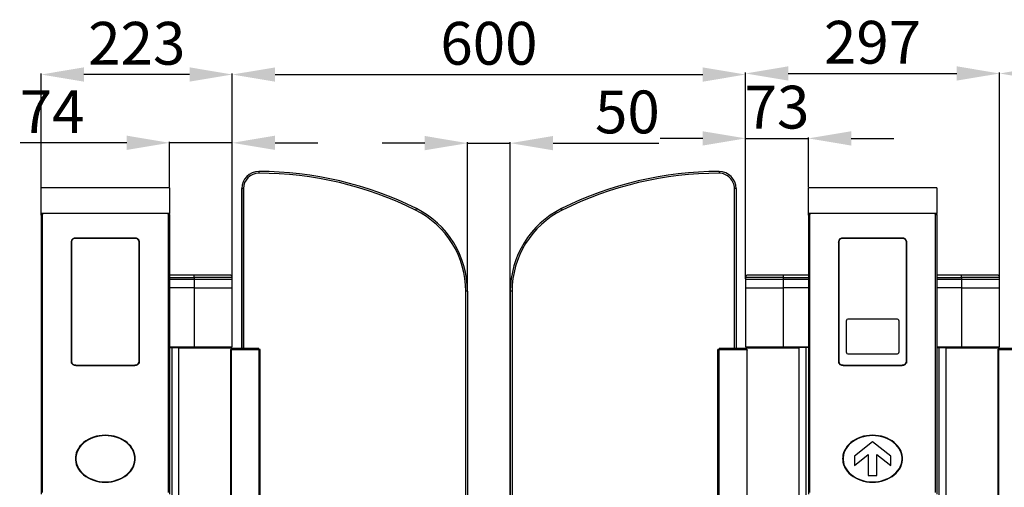
# Model space of a CAD drawing. Units: millimetres. Extents: x -1864 to 6840, y 2100 to 8255.
# Drawn here: x -590 to 561, y 5115 to 5661 of the extents above; entities that cross this region are included whole.
import ezdxf

# ---------------------------------------------------------------- set-up
doc = ezdxf.new("R2010")
doc.units = ezdxf.units.MM
doc.header["$LTSCALE"] = 10
doc.header["$PDSIZE"] = -1
doc.linetypes.add('SLD-Solid', pattern=[0])
doc.layers.add('标注线', color=4, linetype='Continuous', lineweight=9)
doc.styles.add('宋体', font='SimSun.ttf')
doc.dimstyles.new('30', dxfattribs={"dimtxt": 30, "dimasz": 15, "dimexe": 1.25, "dimexo": 0.625, "dimtad": 1, "dimtoh": 1, "dimdsep": 46, "dimtxsty": '宋体', "dimcen": 2.5, "dimadec": 1, "dimazin": 2, "dimtfac": 1, "dimtmove": 0, "dimatfit": 3, "dimfxl": 1, "dimarcsym": 0})

# ---------------------------------------------------------------- blocks, each defined once
blk = doc.blocks.new('*D47')
at = {"layer": 'Defpoints', "color": 0, "transparency": 16777216}
for p in [(258.6, 5597.3), (-341.4, 5360), (258.6, 5358)]:
    blk.add_point(p, dxfattribs=at)
at = {"layer": '标注线', "color": 0, "lineweight": -2, "transparency": 16777216}
for p, q in [((-341.4, 5360.6), (-341.4, 5598.5)), ((-291.4, 5597.3), (208.6, 5597.3)), ((258.6, 5358.6), (258.6, 5598.5))]:
    blk.add_line(p, q, dxfattribs=at)
at = {"layer": '标注线', "color": 0, "transparency": 16777216}
for points in [[(-291.4, 5605.6), (-291.4, 5588.9), (-341.4, 5597.3)], [(208.6, 5605.6), (208.6, 5588.9), (258.6, 5597.3)]]:
    blk.add_solid(points, dxfattribs=at)
at = {"layer": '标注线', "color": 0, "transparency": 16777216, "insert": (-41.4, 5627.3), "char_height": 50, "attachment_point": 5, "style": '宋体'}
blk.add_mtext('600', dxfattribs=at)
blk = doc.blocks.new('*D50')
at = {"layer": 'Defpoints', "color": 0, "transparency": 16777216}
for p in [(555.6, 5598.5), (258.6, 5359), (555.6, 5353)]:
    blk.add_point(p, dxfattribs=at)
at = {"layer": '标注线', "color": 0, "lineweight": -2, "transparency": 16777216}
for p, q in [((258.6, 5359.6), (258.6, 5599.8)), ((308.6, 5598.5), (505.6, 5598.5)), ((555.6, 5353.6), (555.6, 5599.8))]:
    blk.add_line(p, q, dxfattribs=at)
at = {"layer": '标注线', "color": 0, "transparency": 16777216}
for points in [[(308.6, 5606.9), (308.6, 5590.2), (258.6, 5598.5)], [(505.6, 5606.9), (505.6, 5590.2), (555.6, 5598.5)]]:
    blk.add_solid(points, dxfattribs=at)
at = {"layer": '标注线', "color": 0, "transparency": 16777216, "insert": (407.1, 5628.5), "char_height": 50, "attachment_point": 5, "style": '宋体'}
blk.add_mtext('297', dxfattribs=at)
blk = doc.blocks.new('*D51')
at = {"layer": 'Defpoints', "color": 0, "transparency": 16777216}
for p in [(1155.6, 5598.5), (555.6, 5358), (1155.6, 5358)]:
    blk.add_point(p, dxfattribs=at)
at = {"layer": '标注线', "color": 0, "lineweight": -2, "transparency": 16777216}
for p, q in [((555.6, 5358.6), (555.6, 5599.8)), ((605.6, 5598.5), (1105.6, 5598.5)), ((1155.6, 5358.6), (1155.6, 5599.8))]:
    blk.add_line(p, q, dxfattribs=at)
at = {"layer": '标注线', "color": 0, "transparency": 16777216}
for points in [[(605.6, 5606.9), (605.6, 5590.2), (555.6, 5598.5)], [(1105.6, 5606.9), (1105.6, 5590.2), (1155.6, 5598.5)]]:
    blk.add_solid(points, dxfattribs=at)
at = {"layer": '标注线', "color": 0, "transparency": 16777216, "insert": (855.6, 5628.5), "char_height": 50, "attachment_point": 5, "style": '宋体'}
blk.add_mtext('600', dxfattribs=at)
blk = doc.blocks.new('*D53')
at = {"layer": 'Defpoints', "color": 0, "transparency": 16777216}
for p in [(-16.4, 5517.1), (-66.4, 5344), (-16.4, 5344)]:
    blk.add_point(p, dxfattribs=at)
at = {"layer": '标注线', "color": 0, "lineweight": -2, "transparency": 16777216}
for p, q in [((-116.4, 5517.1), (-166.4, 5517.1)), ((-66.4, 5344.6), (-66.4, 5518.4)), ((-66.4, 5517.1), (-16.4, 5517.1)), ((-16.4, 5344.6), (-16.4, 5518.4)), ((33.6, 5517.1), (157.3, 5517.1))]:
    blk.add_line(p, q, dxfattribs=at)
at = {"layer": '标注线', "color": 0, "transparency": 16777216}
for points in [[(-116.4, 5525.5), (-116.4, 5508.8), (-66.4, 5517.1)], [(33.6, 5525.5), (33.6, 5508.8), (-16.4, 5517.1)]]:
    blk.add_solid(points, dxfattribs=at)
at = {"layer": '标注线', "color": 0, "transparency": 16777216, "insert": (120.5, 5547.1), "char_height": 50, "attachment_point": 5, "style": '宋体'}
blk.add_mtext('50', dxfattribs=at)
blk = doc.blocks.new('*D60')
at = {"layer": 'Defpoints', "color": 0, "transparency": 16777216}
for p in [(-564.9, 5597.3), (-564.9, 5449.9), (-341.4, 5360)]:
    blk.add_point(p, dxfattribs=at)
at = {"layer": '标注线', "color": 0, "lineweight": -2, "transparency": 16777216}
for p, q in [((-564.9, 5450.5), (-564.9, 5598.6)), ((-391.4, 5597.3), (-514.9, 5597.3)), ((-341.4, 5360.6), (-341.4, 5598.6))]:
    blk.add_line(p, q, dxfattribs=at)
at = {"layer": '标注线', "color": 0, "transparency": 16777216}
for points in [[(-514.9, 5605.7), (-514.9, 5589), (-564.9, 5597.3)], [(-391.4, 5605.7), (-391.4, 5589), (-341.4, 5597.3)]]:
    blk.add_solid(points, dxfattribs=at)
at = {"layer": '标注线', "color": 0, "transparency": 16777216, "insert": (-453.1, 5627.3), "char_height": 50, "attachment_point": 5, "style": '宋体'}
blk.add_mtext('223', dxfattribs=at)
blk = doc.blocks.new('*D66')
at = {"layer": 'Defpoints', "color": 0, "transparency": 16777216}
for p in [(-414.9, 5517.5), (-414.9, 5465), (-341.4, 5360)]:
    blk.add_point(p, dxfattribs=at)
at = {"layer": '标注线', "color": 0, "lineweight": -2, "transparency": 16777216}
for p, q in [((-464.9, 5517.5), (-589.4, 5517.5)), ((-414.9, 5465.6), (-414.9, 5518.8)), ((-341.4, 5517.5), (-414.9, 5517.5)), ((-341.4, 5360.6), (-341.4, 5518.8)), ((-291.4, 5517.5), (-241.4, 5517.5))]:
    blk.add_line(p, q, dxfattribs=at)
at = {"layer": '标注线', "color": 0, "transparency": 16777216}
for points in [[(-464.9, 5525.9), (-464.9, 5509.2), (-414.9, 5517.5)], [(-291.4, 5525.9), (-291.4, 5509.2), (-341.4, 5517.5)]]:
    blk.add_solid(points, dxfattribs=at)
at = {"layer": '标注线', "color": 0, "transparency": 16777216, "insert": (-552.1, 5547.5), "char_height": 50, "attachment_point": 5, "style": '宋体'}
blk.add_mtext('74', dxfattribs=at)
blk = doc.blocks.new('*D67')
at = {"layer": 'Defpoints', "color": 0, "transparency": 16777216}
for p in [(332.1, 5522.7), (332.1, 5465), (258.6, 5358)]:
    blk.add_point(p, dxfattribs=at)
at = {"layer": '标注线', "color": 0, "lineweight": -2, "transparency": 16777216}
for p, q in [((208.6, 5522.7), (158.6, 5522.7)), ((258.6, 5358.6), (258.6, 5523.9)), ((258.6, 5522.7), (332.1, 5522.7)), ((332.1, 5465.6), (332.1, 5523.9)), ((382.1, 5522.7), (432.1, 5522.7))]:
    blk.add_line(p, q, dxfattribs=at)
at = {"layer": '标注线', "color": 0, "transparency": 16777216}
for points in [[(208.6, 5531), (208.6, 5514.3), (258.6, 5522.7)], [(382.1, 5531), (382.1, 5514.3), (332.1, 5522.7)]]:
    blk.add_solid(points, dxfattribs=at)
at = {"layer": '标注线', "color": 0, "transparency": 16777216, "insert": (295.4, 5552.7), "char_height": 50, "attachment_point": 5, "style": '宋体'}
blk.add_mtext('73', dxfattribs=at)

msp = doc.modelspace()

# ---------------------------------------------------------------- linework, layer by layer
at = {"color": 7, "linetype": 'SLD-Solid', "lineweight": 25}
for p, q in [((-310.4, 5484), (-310.4, 5484)), ((227.6, 5484), (227.6, 5484)), ((-414.9, 5465), (-564.9, 5465)), ((-564.9, 5434.8), (-564.9, 5465)), ((-414.9, 5465), (-414.9, 5434.8)), ((-328.4, 5464), (-330.4, 5464)), ((-330.4, 5464), (-330.4, 5464)), ((-330.4, 5464), (-330.4, 5277.4)), ((-330.4, 5277.4), (-330.4, 5464)), ((-328.4, 5464), (-328.4, 5277.4)), ((247.6, 5464), (245.6, 5464)), ((245.6, 5277.4), (245.6, 5464)), ((247.6, 5464), (247.6, 5277.4)), ((332.1, 5434.8), (332.1, 5465)), ((482.1, 5465), (332.1, 5465)), ((482.1, 5465), (482.1, 5434.8)), ((-562.9, 5434.8), (-564.9, 5434.8)), ((-564.9, 5433.8), (-564.9, 5434.8)), ((-564, 5433.8), (-564.9, 5433.8)), ((-564.9, 5433.5), (-564.9, 5433.8)), ((-564.6, 5433.5), (-564.9, 5433.5)), ((-564.9, 5432.9), (-564.9, 5433.5)), ((-563.2, 5109), (-563.2, 5434)), ((-562.9, 5434), (-563.2, 5434)), ((-562.9, 5434.8), (-562.9, 5434)), ((-416.9, 5434.8), (-562.9, 5434.8)), ((-416.9, 5434.8), (-416.9, 5434)), ((-414.9, 5434.8), (-416.9, 5434.8)), ((-416.9, 5434), (-416.6, 5434)), ((-416.6, 5434), (-416.6, 5109)), ((-414.9, 5433.8), (-415.7, 5433.8)), ((-415.2, 5433.5), (-414.9, 5433.5)), ((-414.9, 5433.8), (-414.9, 5434.8)), ((-414.9, 5433.8), (-414.9, 5433.5)), ((-414.9, 5432.9), (-414.9, 5433.5)), ((43.5, 5440.6), (43.5, 5440.6)), ((334.1, 5434.8), (332.1, 5434.8)), ((332.1, 5433.8), (332.1, 5434.8)), ((333, 5433.8), (332.1, 5433.8)), ((332.1, 5433.5), (332.1, 5433.8)), ((332.4, 5433.5), (332.1, 5433.5)), ((332.1, 5432.9), (332.1, 5433.5)), ((333.8, 5109), (333.8, 5434)), ((334.1, 5434), (333.8, 5434)), ((334.1, 5434.8), (334.1, 5434)), ((480.1, 5434.8), (334.1, 5434.8)), ((480.1, 5434.8), (480.1, 5434)), ((482.1, 5434.8), (480.1, 5434.8)), ((480.1, 5434), (480.4, 5434)), ((480.4, 5434), (480.4, 5109)), ((482.1, 5433.8), (481.3, 5433.8)), ((481.8, 5433.5), (482.1, 5433.5)), ((482.1, 5433.8), (482.1, 5434.8)), ((482.1, 5433.8), (482.1, 5433.5)), ((482.1, 5432.9), (482.1, 5433.5)), ((-564.9, 5432.9), (-564.9, 5107.1)), ((-414.9, 5432.9), (-414.9, 5107.1)), ((332.1, 5432.9), (332.1, 5107.1)), ((482.1, 5432.9), (482.1, 5107.1)), ((-529.9, 5401.9), (-529.9, 5261.8)), ((-529.6, 5401), (-529.6, 5260.6)), ((-529.4, 5401.9), (-529.4, 5261.8)), ((-455.4, 5406.2), (-524.4, 5406.2)), ((-524.4, 5405.8), (-524.4, 5406.2)), ((-455.4, 5405.8), (-524.4, 5405.8)), ((-455.4, 5405.8), (-455.4, 5406.2)), ((-450.4, 5261.8), (-450.4, 5401.9)), ((-450.2, 5260.6), (-450.2, 5401)), ((-449.9, 5261.8), (-449.9, 5401.9)), ((367.1, 5401.9), (367.1, 5261.8)), ((367.4, 5401), (367.4, 5260.6)), ((367.6, 5401.9), (367.6, 5261.8)), ((441.6, 5406.2), (372.6, 5406.2)), ((372.6, 5405.8), (372.6, 5406.2)), ((441.6, 5405.8), (372.6, 5405.8)), ((441.6, 5405.8), (441.6, 5406.2)), ((446.6, 5261.8), (446.6, 5401.9)), ((446.8, 5260.6), (446.8, 5401)), ((447.1, 5261.8), (447.1, 5401.9)), ((-385.9, 5363), (-414.9, 5363)), ((-414.9, 5360), (-385.9, 5360)), ((-385.9, 5358), (-414.9, 5358)), ((-385.9, 5360), (-385.9, 5363)), ((-385.9, 5360), (-385.9, 5358)), ((-341.4, 5360), (-385.9, 5360)), ((-341.4, 5358), (-385.9, 5358)), ((-385.9, 5358), (-385.9, 5348)), ((-341.4, 5358), (-341.4, 5360)), ((-341.4, 5348), (-341.4, 5358)), ((258.6, 5360), (258.6, 5358)), ((303.1, 5360), (258.6, 5360)), ((258.6, 5358), (258.6, 5348)), ((303.1, 5358), (258.6, 5358)), ((303.1, 5360), (303.1, 5363)), ((332.1, 5363), (303.1, 5363)), ((303.1, 5358), (303.1, 5360)), ((303.1, 5360), (332.1, 5360)), ((332.1, 5358), (303.1, 5358)), ((303.1, 5348), (303.1, 5358)), ((511.1, 5363), (482.1, 5363)), ((482.1, 5360), (511.1, 5360)), ((511.1, 5358), (482.1, 5358)), ((511.1, 5360), (511.1, 5363)), ((511.1, 5360), (511.1, 5358)), ((555.6, 5360), (511.1, 5360)), ((555.6, 5358), (511.1, 5358)), ((511.1, 5358), (511.1, 5348)), ((555.6, 5358), (555.6, 5360)), ((555.6, 5348), (555.6, 5358)), ((-385.9, 5348), (-414.9, 5348)), ((-385.9, 5348), (-341.4, 5348)), ((-385.9, 5348), (-385.9, 5279)), ((-341.4, 5279), (-341.4, 5348)), ((-68.4, 4839), (-68.4, 5344)), ((-66.4, 5344), (-68.4, 5344)), ((-66.4, 5344), (-66.4, 4839)), ((-16.4, 4839), (-16.4, 5344)), ((-14.4, 5344), (-16.4, 5344)), ((-16.4, 5344), (-16.4, 4839)), ((-16.4, 5344), (-16.4, 5344)), ((-14.4, 5344), (-14.4, 4839)), ((258.6, 5348), (258.6, 5279)), ((258.6, 5348), (303.1, 5348)), ((332.1, 5348), (303.1, 5348)), ((303.1, 5279), (303.1, 5348)), ((511.1, 5348), (482.1, 5348)), ((511.1, 5348), (555.6, 5348)), ((511.1, 5348), (511.1, 5279)), ((555.6, 5279), (555.6, 5348)), ((376.1, 5309.2), (376.1, 5273.2)), ((435.1, 5311.5), (379.1, 5311.5)), ((435.1, 5311.5), (379.1, 5311.5)), ((379.1, 5311.5), (379.1, 5311.5)), ((435.1, 5311.5), (435.1, 5311.5)), ((438.1, 5273.2), (438.1, 5309.2)), ((-414.9, 5279), (-385.9, 5279)), ((-414.9, 5278.5), (-411.9, 5278.5)), ((-411.9, 4996.5), (-411.9, 5278.5)), ((-411.9, 5278.5), (-403.8, 5278.5)), ((-403.8, 4996.5), (-403.8, 5278.5)), ((-341.4, 5277.5), (-403.8, 5277.5)), ((-395.9, 5279), (-395.9, 5277.8)), ((-395.9, 5277.8), (-395.6, 5277.5)), ((-395.9, 5277.8), (-375.9, 5277.8)), ((-385.9, 5279), (-341.4, 5279)), ((-376.2, 5277.5), (-375.9, 5277.8)), ((-375.9, 5277.8), (-375.9, 5279)), ((-343.2, 5275.4), (-342.7, 5275.4)), ((-343.2, 4999.6), (-343.2, 5275.4)), ((-342.9, 5276.4), (-342.7, 5276.4)), ((-342.7, 5275.9), (-342.7, 5275.9)), ((-342.7, 5275.9), (-342.7, 5275.9)), ((-342.7, 5275.9), (-310.5, 5275.9)), ((-342.7, 4998.9), (-342.7, 5275.9)), ((-342.7, 5275.9), (-342.7, 4998.9)), ((-310.5, 5277.4), (-342.5, 5277.4)), ((-341.4, 5277.4), (-341.4, 5277.5)), ((-310.5, 5275.9), (-310.5, 4998.9)), ((-309, 5275.9), (-310.5, 5275.9)), ((-309, 4998.9), (-309, 5275.9)), ((226.2, 5275.9), (226.2, 4998.9)), ((227.7, 5275.9), (226.2, 5275.9)), ((226.2, 4998.9), (226.2, 5275.9)), ((226.2, 5275.9), (226.2, 5275.9)), ((227.7, 5277.4), (227.7, 5276.4)), ((227.7, 5277.4), (227.7, 5277.4)), ((259.8, 5277.4), (227.7, 5277.4)), ((227.7, 5276.4), (227.7, 5276.4)), ((227.7, 4998.9), (227.7, 5275.9)), ((227.7, 5275.9), (260, 5275.9)), ((258.6, 5279), (303.1, 5279)), ((258.6, 5277.5), (258.6, 5277.4)), ((303.1, 5277.5), (258.6, 5277.5)), ((260.1, 5276.4), (259.9, 5276.4)), ((260, 5275.9), (260, 4998.9)), ((260, 5275.4), (260.4, 5275.4)), ((260.4, 4999.6), (260.4, 5275.4)), ((293.1, 5279), (293.1, 5277.8)), ((293.1, 5277.8), (293.4, 5277.5)), ((293.1, 5277.8), (313.1, 5277.8)), ((303.1, 5279), (332.1, 5279)), ((321, 5277.5), (303.1, 5277.5)), ((312.8, 5277.5), (313.1, 5277.8)), ((313.1, 5277.8), (313.1, 5279)), ((321, 5278.5), (321, 4996.5)), ((329.1, 5278.5), (321, 5278.5)), ((329.1, 5278.5), (329.1, 4996.5)), ((332.1, 5278.5), (329.1, 5278.5)), ((482.1, 5279), (511.1, 5279)), ((482.1, 5278.5), (485.1, 5278.5)), ((485.1, 4996.5), (485.1, 5278.5)), ((485.1, 5278.5), (493.2, 5278.5)), ((493.2, 4996.5), (493.2, 5278.5)), ((555.6, 5277.5), (493.2, 5277.5)), ((501.1, 5279), (501.1, 5277.8)), ((501.1, 5277.8), (501.4, 5277.5)), ((501.1, 5277.8), (521.1, 5277.8)), ((511.1, 5279), (555.6, 5279)), ((520.8, 5277.5), (521.1, 5277.8)), ((521.1, 5277.8), (521.1, 5279)), ((553.8, 5275.4), (554.3, 5275.4)), ((553.8, 4999.6), (553.8, 5275.4)), ((554.1, 5276.4), (554.3, 5276.4)), ((554.3, 5275.9), (554.3, 5275.9)), ((554.3, 5275.9), (554.3, 5275.9)), ((554.3, 5275.9), (586.5, 5275.9)), ((554.3, 4998.9), (554.3, 5275.9)), ((554.3, 5275.9), (554.3, 4998.9)), ((586.5, 5277.4), (554.5, 5277.4)), ((555.6, 5277.4), (555.6, 5277.5)), ((-529.6, 5260.4), (-529.6, 5260.6)), ((-529.4, 5260.1), (-529.4, 5261.8)), ((-450.4, 5261.8), (-450.4, 5260.1)), ((-450.2, 5260.6), (-450.2, 5260.4)), ((367.4, 5260.4), (367.4, 5260.6)), ((367.6, 5260.1), (367.6, 5261.8)), ((379.1, 5270.8), (435.1, 5270.8)), ((446.6, 5261.8), (446.6, 5260.1)), ((446.8, 5260.6), (446.8, 5260.4)), ((-524.4, 5257.9), (-455.4, 5257.9)), ((-524.4, 5257.9), (-524.4, 5257.5)), ((-524.4, 5257.5), (-455.4, 5257.5)), ((-455.4, 5257.5), (-455.4, 5257.9)), ((372.6, 5257.9), (441.6, 5257.9)), ((372.6, 5257.9), (372.6, 5257.5)), ((372.6, 5257.5), (441.6, 5257.5)), ((441.6, 5257.5), (441.6, 5257.9)), ((407.1, 5168.1), (385.9, 5151.5)), ((407.1, 5168.1), (385.9, 5151.5)), ((428.3, 5151.5), (407.1, 5168.1)), ((428.3, 5151.5), (407.1, 5168.1)), ((407.1, 5168.1), (407.1, 5168.1)), ((-524.4, 5148.5), (-524.4, 5147.4)), ((-455.4, 5147.4), (-455.4, 5148.5)), ((372.6, 5148.5), (372.6, 5147.4)), ((385.9, 5140.5), (402.1, 5153.2)), ((385.9, 5151.5), (385.9, 5140.5)), ((402.1, 5153.2), (402.1, 5128.9)), ((412.1, 5128.9), (412.1, 5153.2)), ((412.1, 5153.2), (428.3, 5140.5)), ((428.3, 5140.5), (428.3, 5151.5)), ((441.6, 5147.4), (441.6, 5148.5)), ((402.1, 5128.9), (412.1, 5128.9))]:
    msp.add_line(p, q, dxfattribs=at)
at = {"color": 7, "linetype": 'SLD-Solid', "lineweight": 25, "flags": 128}
for points in [[(-310.4, 5484), (-310.4, 5483.9), (-310.4, 5483.8), (-310.4, 5483.6), (-310.4, 5483.4), (-310.4, 5483.1), (-310.4, 5482.7), (-310.4, 5482.4), (-310.4, 5482)], [(227.6, 5484), (227.6, 5483.9), (227.6, 5483.8), (227.6, 5483.6), (227.6, 5483.4), (227.6, 5483.1), (227.6, 5482.7), (227.6, 5482.4), (227.6, 5482)], [(-563.2, 5434), (-563.5, 5434), (-563.8, 5433.9), (-564.1, 5433.8), (-564.4, 5433.7), (-564.6, 5433.5), (-564.7, 5433.3), (-564.8, 5433.1), (-564.9, 5432.9)], [(-414.9, 5432.9), (-414.9, 5433.1), (-415, 5433.3), (-415.2, 5433.5), (-415.4, 5433.7), (-415.6, 5433.8), (-415.9, 5433.9), (-416.2, 5434), (-416.6, 5434)], [(-126.2, 5440.6), (-126.2, 5440.6), (-126.3, 5440.5), (-126.4, 5440.3), (-126.5, 5440.1), (-126.6, 5439.9), (-126.8, 5439.5), (-126.9, 5439.2), (-127.1, 5438.9)], [(44.4, 5438.9), (44.2, 5439.2), (44, 5439.5), (43.9, 5439.9), (43.7, 5440.1), (43.6, 5440.3), (43.5, 5440.5), (43.5, 5440.6), (43.5, 5440.6)], [(333.8, 5434), (333.5, 5434), (333.2, 5433.9), (332.9, 5433.8), (332.6, 5433.7), (332.4, 5433.5), (332.3, 5433.3), (332.2, 5433.1), (332.1, 5432.9)], [(482.1, 5432.9), (482.1, 5433.1), (482, 5433.3), (481.8, 5433.5), (481.6, 5433.7), (481.4, 5433.8), (481.1, 5433.9), (480.8, 5434), (480.4, 5434)], [(-529.6, 5401), (-529.5, 5401.8), (-529.4, 5402.1)], [(-529.4, 5401.3), (-529.5, 5401), (-529.6, 5400.2)], [(-450.4, 5402.1), (-450.3, 5401.8), (-450.2, 5401)], [(-450.2, 5400.2), (-450.3, 5401), (-450.4, 5401.3)], [(367.4, 5401), (367.5, 5401.8), (367.6, 5402.1)], [(367.6, 5401.3), (367.5, 5401), (367.4, 5400.2)], [(446.6, 5402.1), (446.7, 5401.8), (446.8, 5401)], [(446.8, 5400.2), (446.7, 5401), (446.6, 5401.3)], [(-310.5, 5275.9), (-310.5, 5276.2), (-310.5, 5276.5), (-310.5, 5276.7), (-310.5, 5276.9), (-310.5, 5277.1), (-310.5, 5277.3), (-310.5, 5277.3), (-310.5, 5277.4)], [(227.7, 5277.4), (227.7, 5277.3), (227.7, 5277.3), (227.7, 5277.1), (227.7, 5276.9), (227.7, 5276.7), (227.7, 5276.5), (227.7, 5276.2), (227.7, 5275.9)], [(227.7, 5275.9), (227.7, 5276), (227.7, 5276.1), (227.7, 5276.2), (227.7, 5276.2), (227.7, 5276.3), (227.7, 5276.3), (227.7, 5276.4), (227.7, 5276.4)], [(-489.9, 5121.1), (-486.3, 5121.2), (-482.8, 5121.6), (-479.4, 5122.3), (-476.1, 5123.3), (-472.9, 5124.5), (-469.9, 5126), (-467.1, 5127.7), (-464.5, 5129.6), (-462.2, 5131.7), (-460.2, 5134), (-458.4, 5136.4), (-457, 5139), (-456, 5141.6), (-455.3, 5144.3), (-454.9, 5147.1), (-454.9, 5149.9), (-455.3, 5152.6), (-456, 5155.3), (-457, 5158), (-458.4, 5160.5), (-460.2, 5163), (-462.2, 5165.2), (-464.5, 5167.3), (-467.1, 5169.2), (-469.9, 5170.9), (-472.9, 5172.4), (-476.1, 5173.6), (-479.4, 5174.6), (-482.8, 5175.3), (-486.3, 5175.7), (-489.9, 5175.9), (-493.4, 5175.7), (-496.9, 5175.3), (-500.3, 5174.6), (-503.7, 5173.6), (-506.9, 5172.4), (-509.9, 5170.9), (-512.7, 5169.2), (-515.2, 5167.3), (-517.5, 5165.2), (-519.6, 5163), (-521.3, 5160.5), (-522.7, 5158), (-523.8, 5155.3), (-524.5, 5152.6), (-524.8, 5149.9), (-524.8, 5147.1), (-524.5, 5144.3), (-523.8, 5141.6), (-522.7, 5139), (-521.3, 5136.4), (-519.6, 5134), (-517.5, 5131.7), (-515.2, 5129.6), (-512.7, 5127.7), (-509.9, 5126), (-506.9, 5124.5), (-503.7, 5123.3), (-500.3, 5122.3), (-496.9, 5121.6), (-493.4, 5121.2), (-489.9, 5121.1)], [(-489.9, 5121.5), (-486.4, 5121.6), (-482.9, 5122), (-479.5, 5122.7), (-476.3, 5123.7), (-473.1, 5124.9), (-470.2, 5126.3), (-467.4, 5128), (-464.9, 5129.9), (-462.6, 5131.9), (-460.6, 5134.2), (-458.9, 5136.6), (-457.5, 5139.1), (-456.5, 5141.7), (-455.8, 5144.4), (-455.4, 5147.1), (-455.4, 5149.8), (-455.8, 5152.6), (-456.5, 5155.2), (-457.5, 5157.8), (-458.9, 5160.4), (-460.6, 5162.7), (-462.6, 5165), (-464.9, 5167.1), (-467.4, 5168.9), (-470.2, 5170.6), (-473.1, 5172.1), (-476.3, 5173.3), (-479.5, 5174.2), (-482.9, 5174.9), (-486.4, 5175.3), (-489.9, 5175.5), (-493.4, 5175.3), (-496.8, 5174.9), (-500.2, 5174.2), (-503.5, 5173.3), (-506.6, 5172.1), (-509.6, 5170.6), (-512.3, 5168.9), (-514.9, 5167.1), (-517.2, 5165), (-519.1, 5162.7), (-520.8, 5160.4), (-522.2, 5157.8), (-523.3, 5155.2), (-524, 5152.6), (-524.3, 5149.8), (-524.3, 5147.1), (-524, 5144.4), (-523.3, 5141.7), (-522.2, 5139.1), (-520.8, 5136.6), (-519.1, 5134.2), (-517.2, 5131.9), (-514.9, 5129.9), (-512.3, 5128), (-509.6, 5126.3), (-506.6, 5124.9), (-503.5, 5123.7), (-500.2, 5122.7), (-496.8, 5122), (-493.4, 5121.6), (-489.9, 5121.5)], [(407.1, 5121.1), (410.7, 5121.2), (414.2, 5121.6), (417.6, 5122.3), (420.9, 5123.3), (424.1, 5124.5), (427.1, 5126), (429.9, 5127.7), (432.5, 5129.6), (434.8, 5131.7), (436.8, 5134), (438.6, 5136.4), (440, 5139), (441, 5141.6), (441.7, 5144.3), (442.1, 5147.1), (442.1, 5149.9), (441.7, 5152.6), (441, 5155.3), (440, 5158), (438.6, 5160.5), (436.8, 5163), (434.8, 5165.2), (432.5, 5167.3), (429.9, 5169.2), (427.1, 5170.9), (424.1, 5172.4), (420.9, 5173.6), (417.6, 5174.6), (414.2, 5175.3), (410.7, 5175.7), (407.1, 5175.9), (403.6, 5175.7), (400.1, 5175.3), (396.7, 5174.6), (393.3, 5173.6), (390.1, 5172.4), (387.1, 5170.9), (384.3, 5169.2), (381.8, 5167.3), (379.5, 5165.2), (377.4, 5163), (375.7, 5160.5), (374.3, 5158), (373.2, 5155.3), (372.5, 5152.6), (372.2, 5149.9), (372.2, 5147.1), (372.5, 5144.3), (373.2, 5141.6), (374.3, 5139), (375.7, 5136.4), (377.4, 5134), (379.5, 5131.7), (381.8, 5129.6), (384.3, 5127.7), (387.1, 5126), (390.1, 5124.5), (393.3, 5123.3), (396.7, 5122.3), (400.1, 5121.6), (403.6, 5121.2), (407.1, 5121.1)], [(407.1, 5121.5), (410.6, 5121.6), (414.1, 5122), (417.5, 5122.7), (420.7, 5123.7), (423.9, 5124.9), (426.8, 5126.3), (429.6, 5128), (432.1, 5129.9), (434.4, 5131.9), (436.4, 5134.2), (438.1, 5136.6), (439.5, 5139.1), (440.5, 5141.7), (441.2, 5144.4), (441.6, 5147.1), (441.6, 5149.8), (441.2, 5152.6), (440.5, 5155.2), (439.5, 5157.8), (438.1, 5160.4), (436.4, 5162.7), (434.4, 5165), (432.1, 5167.1), (429.6, 5168.9), (426.8, 5170.6), (423.9, 5172.1), (420.7, 5173.3), (417.5, 5174.2), (414.1, 5174.9), (410.6, 5175.3), (407.1, 5175.5), (403.6, 5175.3), (400.2, 5174.9), (396.8, 5174.2), (393.5, 5173.3), (390.4, 5172.1), (387.4, 5170.6), (384.7, 5168.9), (382.1, 5167.1), (379.8, 5165), (377.9, 5162.7), (376.2, 5160.4), (374.8, 5157.8), (373.7, 5155.2), (373, 5152.6), (372.7, 5149.8), (372.7, 5147.1), (373, 5144.4), (373.7, 5141.7), (374.8, 5139.1), (376.2, 5136.6), (377.9, 5134.2), (379.8, 5131.9), (382.1, 5129.9), (384.7, 5128), (387.4, 5126.3), (390.4, 5124.9), (393.5, 5123.7), (396.8, 5122.7), (400.2, 5122), (403.6, 5121.6), (407.1, 5121.5)]]:
    msp.add_lwpolyline(points, dxfattribs=at)
at = {"color": 7, "linetype": 'SLD-Solid', "lineweight": 25}
for centre, radius, start, end in [((-310.4, 5464), 20, 90, 180), ((-310.4, 5464), 20, 90.0002, 179.9998), ((-310.4, 5464), 18, 90.0005, 179.9995), ((-310.4, 5071), 413, 63.519, 90), ((-310.4, 5071), 411, 63.519, 90), ((227.6, 5071), 413, 90, 116.4811), ((227.6, 5071), 413, 90, 116.481), ((227.6, 5071), 411, 90, 116.4811), ((227.6, 5464), 20, 0, 90), ((227.6, 5464), 18, 0, 90.0001), ((-174.4, 5344), 106, 0.0001, 63.5189), ((-174.4, 5344), 108, 360, 63.5189), ((91.6, 5344), 108, 116.4811, 179.9999), ((91.6, 5344), 108, 116.4811, 180), ((91.6, 5344), 106, 116.481, 180), ((-524.9, 5401.2), 5.01, 83.8989, 172.1946), ((-526.2, 5401), 3.64, 142.2006, 179.3111), ((-524.9, 5401.3), 4.56, 83.8984, 172.1949), ((-454.8, 5401.2), 5.01, 7.8054, 96.1011), ((-454.9, 5401.3), 4.56, 7.8052, 96.1015), ((-453.5, 5401), 3.64, 0.6889, 37.7994), ((372.1, 5401.2), 5.01, 83.8989, 172.1946), ((370.8, 5401), 3.64, 142.2006, 179.3111), ((372.1, 5401.3), 4.56, 83.8984, 172.1949), ((442.2, 5401.2), 5.01, 7.8054, 96.1011), ((442.1, 5401.3), 4.56, 7.8052, 96.1015), ((443.5, 5401), 3.64, 0.6889, 37.7994), ((-344.4, 5360), 3, 0, 90), ((261.6, 5360), 3, 90, 180), ((552.6, 5360), 3, 0, 90), ((378.8, 5308.8), 2.73, 83.8987, 172.195), ((378.8, 5308.8), 2.73, 83.9001, 172.1936), ((435.4, 5308.8), 2.73, 7.8038, 96.102), ((435.4, 5308.8), 2.73, 7.8052, 96.1006), ((378.8, 5273.6), 2.73, 187.805, 276.1013), ((435.4, 5273.6), 2.73, 263.898, 352.1962), ((-524.9, 5262.5), 5.01, 187.8049, 276.1009), ((-524.9, 5262.5), 4.56, 187.8045, 276.1014), ((-454.8, 5262.5), 5.01, 263.8991, 352.1951), ((-454.9, 5262.5), 4.56, 263.8988, 352.1954), ((372.1, 5262.5), 5.01, 187.8049, 276.1009), ((372.1, 5262.5), 4.56, 187.8045, 276.1014), ((442.2, 5262.5), 5.01, 263.8991, 352.1951), ((442.1, 5262.5), 4.56, 263.8988, 352.1954), ((-502.2, 5147.4), 22.7, 147.9412, 178.3928), ((-477.4, 5147.4), 22.6, 1.5409, 32.1248), ((394.8, 5147.4), 22.7, 147.9412, 178.3928), ((419.6, 5147.4), 22.6, 1.5409, 32.1248), ((-502.4, 5147.5), 22, 180.2776, 205.9451), ((-477.3, 5147.5), 21.9, 334.0055, 359.7718), ((394.6, 5147.5), 22, 180.2776, 205.9451), ((419.7, 5147.5), 21.9, 334.0055, 359.7718)]:
    msp.add_arc(centre, radius, start, end, dxfattribs=at)
for centre, start_param, end_param in [((-385.9, 5287.9), 0.500785, 0.524122), ((303.1, 5287.9), 4.188502, 4.211839), ((511.1, 5287.9), 0.500785, 0.524122)]:
    msp.add_ellipse(centre, major_axis=(31.5, -31.5), ratio=0.999764, start_param=start_param, end_param=end_param, dxfattribs=at)
for points, knots in [([(-344.4, 5363), (-344.4, 5363), (-344.6, 5363), (-345.5, 5363), (-347.1, 5363), (-349, 5363), (-351.1, 5363), (-353.6, 5363), (-356.5, 5363), (-359.7, 5363), (-363.1, 5363), (-366.7, 5363), (-370.9, 5363), (-375.6, 5363), (-380.8, 5363), (-384.2, 5363), (-385.9, 5363)], [0, 0, 0, 0, 0.077627, 0.157663, 0.23995, 0.304275, 0.368607, 0.434299, 0.5, 0.565692, 0.631393, 0.695718, 0.760049, 0.842329, 0.922369, 1, 1, 1, 1]), ([(303.1, 5363), (301.4, 5363), (298, 5363), (292.9, 5363), (288.2, 5363), (284, 5363), (280.4, 5363), (276.9, 5363), (273.7, 5363), (270.9, 5363), (268.4, 5363), (266.2, 5363), (264.3, 5363), (262.8, 5363), (261.8, 5363), (261.7, 5363), (261.6, 5363)], [0, 0, 0, 0, 0.077628, 0.157664, 0.239952, 0.304275, 0.368608, 0.4343, 0.5, 0.565692, 0.631394, 0.695718, 0.76005, 0.84233, 0.922369, 1, 1, 1, 1]), ([(552.6, 5363), (552.6, 5363), (552.4, 5363), (551.5, 5363), (549.9, 5363), (548, 5363), (545.9, 5363), (543.4, 5363), (540.5, 5363), (537.3, 5363), (533.9, 5363), (530.3, 5363), (526.1, 5363), (521.4, 5363), (516.2, 5363), (512.8, 5363), (511.1, 5363)], [0, 0, 0, 0, 0.077627, 0.157663, 0.239952, 0.304275, 0.368606, 0.434298, 0.5, 0.565692, 0.631393, 0.695717, 0.760048, 0.84233, 0.922369, 1, 1, 1, 1]), ([(-342.5, 5277.4), (-342.6, 5277.4), (-342.6, 5277.3), (-342.6, 5277.1), (-342.6, 5276.7), (-342.7, 5276.3), (-342.7, 5276), (-342.7, 5275.9)], [0, 0, 0, 0, 0.215117, 0.430196, 0.645308, 0.860388, 1, 1, 1, 1]), ([(260, 5275.9), (259.9, 5276), (259.9, 5276.4), (259.9, 5276.8), (259.9, 5277.2), (259.8, 5277.4), (259.8, 5277.4), (259.8, 5277.4)], [0, 0, 0, 0, 0.215125, 0.430226, 0.64531, 0.860433, 1, 1, 1, 1]), ([(554.5, 5277.4), (554.4, 5277.4), (554.4, 5277.3), (554.4, 5277.1), (554.4, 5276.7), (554.3, 5276.3), (554.3, 5276), (554.3, 5275.9)], [0, 0, 0, 0, 0.215116, 0.430198, 0.645308, 0.860388, 1, 1, 1, 1])]:
    msp.add_open_spline(points, degree=3, knots=knots, dxfattribs=at)

# ---------------------------------------------------------------- dimensions: what is measured, and where the dimension line sits
at = {"layer": '标注线', "color": 0}
for base, p1, p2, picture, middle in [((-564.87038, 5597.34303), (-341.37041, 5359.97743), (-564.87038, 5449.87802), '*D60', (-453.1204, 5627.34303)), ((258.6, 5597.3), (-341.4, 5360), (258.6, 5358), '*D47', (-41.4, 5627.3)), ((555.6, 5598.5), (258.6, 5359), (555.6, 5353), '*D50', (407.1, 5628.5)), ((1155.6, 5598.5), (555.6, 5358), (1155.6, 5358), '*D51', (855.6, 5628.5)), ((332.12957, 5522.65668), (258.6296, 5357.97744), (332.12957, 5464.97743), '*D67', (295.37959, 5552.65668)), ((-414.87041, 5517.54447), (-341.37037, 5359.97741), (-414.87041, 5464.97743), '*D66', (-552.13298, 5547.54447)), ((-16.4, 5517.1), (-66.4, 5344), (-16.4, 5344), '*D53', (120.5, 5547.1))]:
    dim = msp.add_linear_dim(base=base, p1=p1, p2=p2, dimstyle='30', override={"dimtxt": 50, "dimasz": 50, "dimgap": 5, "dimdec": 0, "dimtdec": 1, "dimtfillclr": 256}, dxfattribs=at)
    dim.commit()
    dim.dimension.update_dxf_attribs({"geometry": picture, "text_midpoint": middle})

doc.saveas('drawing.dxf')
